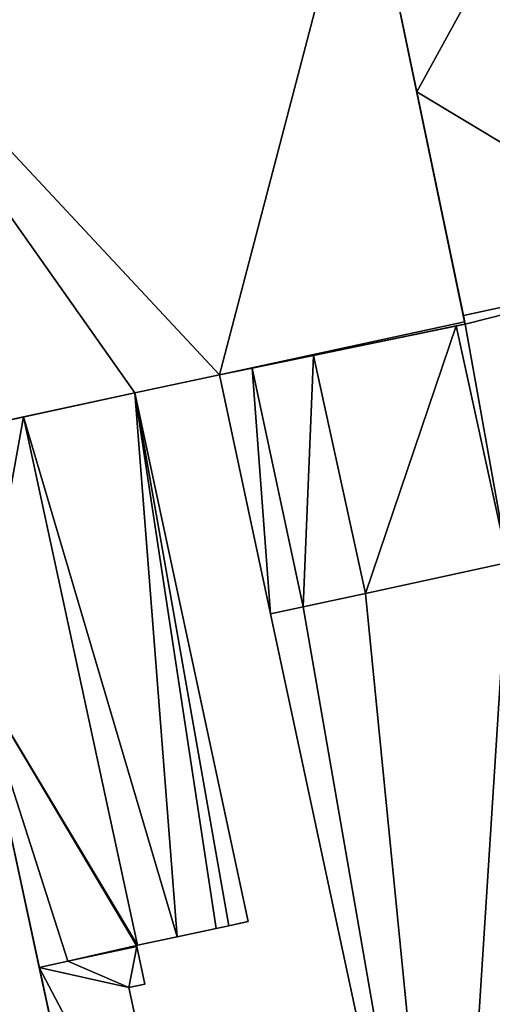
# Model space of a CAD drawing. Units: metres. Extents: x 74316 to 75089, y 348205 to 349010.
# Drawn here: x 74570 to 74620, y 348548 to 348652 of the extents above; entities that cross this region are included whole.
import ezdxf

# ---------------------------------------------------------------- set-up
doc = ezdxf.new("R2010")
doc.units = ezdxf.units.M
for name, color, linetype in [('FacadeFaces', 253, 'Continuous'), ('FloorBoundary', 4, 'Continuous'), ('FloorFaces', 253, 'Continuous'), ('OuterEaves', 4, 'Continuous'), ('RoofFaces', 24, 'Continuous')]:
    doc.layers.add(name, color=color, linetype=linetype)

msp = doc.modelspace()

# ---------------------------------------------------------------- linework, layer by layer
at = {"layer": 'FacadeFaces'}
for points in [[(74605.78, 348671.939, 276.983), (74611.562, 348644.241, 252.413), (74611.562, 348644.241, 276.983), (74605.78, 348671.939, 276.983)], [(74605.78, 348671.939, 252.413), (74611.562, 348644.241, 252.413), (74605.78, 348671.939, 276.983), (74605.78, 348671.939, 252.413)], [(74616.639, 348619.918, 277.319), (74605.78, 348671.939, 255.403), (74605.78, 348671.939, 277.319), (74616.639, 348619.918, 277.319)], [(74616.639, 348619.918, 255.403), (74605.78, 348671.939, 255.403), (74616.639, 348619.918, 277.319), (74616.639, 348619.918, 255.403)], [(74611.562, 348644.241, 276.983), (74616.503, 348620.571, 252.413), (74616.503, 348620.571, 276.983), (74611.562, 348644.241, 276.983)], [(74611.562, 348644.241, 252.413), (74616.503, 348620.571, 252.413), (74611.562, 348644.241, 276.983), (74611.562, 348644.241, 252.413)], [(74641.872, 348626.061, 272.292), (74616.503, 348620.571, 252.413), (74616.503, 348620.571, 272.292), (74641.872, 348626.061, 272.292)], [(74641.872, 348626.061, 252.413), (74616.503, 348620.571, 252.413), (74641.872, 348626.061, 272.292), (74641.872, 348626.061, 252.413)], [(74616.503, 348620.571, 276.983), (74641.872, 348626.061, 252.413), (74641.872, 348626.061, 276.983), (74616.503, 348620.571, 276.983)], [(74616.503, 348620.571, 252.413), (74641.872, 348626.061, 252.413), (74616.503, 348620.571, 276.983), (74616.503, 348620.571, 252.413)], [(74590.67, 348614.314, 277.319), (74616.688, 348619.682, 255.403), (74616.688, 348619.682, 277.319), (74590.67, 348614.314, 277.319)], [(74590.67, 348614.314, 255.403), (74616.688, 348619.682, 255.403), (74590.67, 348614.314, 277.319), (74590.67, 348614.314, 255.403)], [(74616.688, 348619.682, 272.292), (74615.748, 348619.488, 252.413), (74615.748, 348619.488, 272.292), (74616.688, 348619.682, 272.292)], [(74616.688, 348619.682, 252.413), (74615.748, 348619.488, 252.413), (74616.688, 348619.682, 272.292), (74616.688, 348619.682, 252.413)], [(74616.503, 348620.571, 272.292), (74616.688, 348619.682, 252.413), (74616.688, 348619.682, 272.292), (74616.503, 348620.571, 272.292)], [(74616.503, 348620.571, 252.413), (74616.688, 348619.682, 252.413), (74616.503, 348620.571, 272.292), (74616.503, 348620.571, 252.413)], [(74616.688, 348619.682, 277.319), (74616.639, 348619.918, 255.403), (74616.639, 348619.918, 277.319), (74616.688, 348619.682, 277.319)], [(74616.688, 348619.682, 255.403), (74616.639, 348619.918, 255.403), (74616.688, 348619.682, 277.319), (74616.688, 348619.682, 255.403)], [(74615.748, 348619.488, 272.292), (74600.635, 348616.37, 252.413), (74600.635, 348616.37, 272.292), (74615.748, 348619.488, 272.292)], [(74615.748, 348619.488, 252.413), (74600.635, 348616.37, 252.413), (74615.748, 348619.488, 272.292), (74615.748, 348619.488, 252.413)], [(74600.635, 348616.37, 272.292), (74594.128, 348615.028, 252.413), (74594.128, 348615.028, 272.292), (74600.635, 348616.37, 272.292)], [(74600.635, 348616.37, 252.413), (74594.128, 348615.028, 252.413), (74600.635, 348616.37, 272.292), (74600.635, 348616.37, 252.413)], [(74594.128, 348615.028, 272.292), (74590.67, 348614.314, 252.413), (74590.67, 348614.314, 272.292), (74594.128, 348615.028, 272.292)], [(74594.128, 348615.028, 252.413), (74590.67, 348614.314, 252.413), (74594.128, 348615.028, 272.292), (74594.128, 348615.028, 252.413)], [(74581.719, 348612.395, 277.319), (74590.67, 348614.314, 255.403), (74590.67, 348614.314, 277.319), (74581.719, 348612.395, 277.319)], [(74581.719, 348612.395, 255.403), (74590.67, 348614.314, 255.403), (74581.719, 348612.395, 277.319), (74581.719, 348612.395, 255.403)], [(74590.67, 348614.314, 272.292), (74596.091, 348589.025, 252.413), (74596.091, 348589.025, 272.292), (74590.67, 348614.314, 272.292)], [(74590.67, 348614.314, 252.413), (74596.091, 348589.025, 252.413), (74590.67, 348614.314, 272.292), (74590.67, 348614.314, 252.413)], [(74559.58, 348607.619, 277.319), (74581.719, 348612.395, 255.403), (74581.719, 348612.395, 277.319), (74559.58, 348607.619, 277.319)], [(74559.58, 348607.619, 255.403), (74581.719, 348612.395, 255.403), (74559.58, 348607.619, 277.319), (74559.58, 348607.619, 255.403)], [(74581.719, 348612.395, 257.164), (74581.719, 348612.395, 255.11), (74569.946, 348609.855, 257.164), (74581.719, 348612.395, 257.164)], [(74581.719, 348612.395, 255.11), (74569.946, 348609.855, 255.11), (74569.946, 348609.855, 257.164), (74581.719, 348612.395, 255.11)], [(74593.703, 348556.495, 257.164), (74581.719, 348612.395, 255.11), (74581.719, 348612.395, 257.164), (74593.703, 348556.495, 257.164)], [(74593.703, 348556.495, 255.11), (74581.719, 348612.395, 255.11), (74593.703, 348556.495, 257.164), (74593.703, 348556.495, 255.11)], [(74569.946, 348609.855, 269.133), (74569.946, 348609.855, 255.11), (74559.53, 348607.608, 265.528), (74569.946, 348609.855, 269.133)], [(74559.53, 348607.608, 265.528), (74569.946, 348609.855, 255.11), (74559.53, 348607.608, 255.11), (74559.53, 348607.608, 265.528)], [(74569.946, 348609.855, 257.164), (74581.991, 348553.984, 255.11), (74581.991, 348553.984, 257.164), (74569.946, 348609.855, 257.164)], [(74569.946, 348609.855, 255.11), (74581.991, 348553.984, 255.11), (74569.946, 348609.855, 257.164), (74569.946, 348609.855, 255.11)], [(74581.991, 348553.984, 269.133), (74569.946, 348609.855, 255.11), (74569.946, 348609.855, 269.133), (74581.991, 348553.984, 269.133)], [(74581.991, 348553.984, 255.11), (74569.946, 348609.855, 255.11), (74581.991, 348553.984, 269.133), (74581.991, 348553.984, 255.11)], [(74606.132, 348591.198, 272.292), (74621.212, 348594.462, 252.413), (74621.212, 348594.462, 272.292), (74606.132, 348591.198, 272.292)], [(74606.132, 348591.198, 252.413), (74621.212, 348594.462, 252.413), (74606.132, 348591.198, 272.292), (74606.132, 348591.198, 252.413)], [(74621.212, 348594.462, 274.341), (74606.132, 348591.198, 252.413), (74606.132, 348591.198, 274.341), (74621.212, 348594.462, 274.341)], [(74621.212, 348594.462, 252.413), (74606.132, 348591.198, 252.413), (74621.212, 348594.462, 274.341), (74621.212, 348594.462, 252.413)], [(74599.539, 348589.772, 272.292), (74599.539, 348589.772, 252.413), (74606.132, 348591.198, 272.292), (74599.539, 348589.772, 272.292)], [(74606.132, 348591.198, 272.292), (74599.539, 348589.772, 252.413), (74606.132, 348591.198, 252.413), (74606.132, 348591.198, 272.292)], [(74606.132, 348591.198, 274.341), (74599.539, 348589.772, 252.413), (74599.539, 348589.772, 274.341), (74606.132, 348591.198, 274.341)], [(74606.132, 348591.198, 252.413), (74599.539, 348589.772, 252.413), (74606.132, 348591.198, 274.341), (74606.132, 348591.198, 252.413)], [(74596.091, 348589.025, 272.292), (74599.539, 348589.772, 252.413), (74599.539, 348589.772, 272.292), (74596.091, 348589.025, 272.292)], [(74596.091, 348589.025, 252.413), (74599.539, 348589.772, 252.413), (74596.091, 348589.025, 272.292), (74596.091, 348589.025, 252.413)], [(74599.539, 348589.772, 274.341), (74596.091, 348589.025, 252.413), (74596.091, 348589.025, 274.341), (74599.539, 348589.772, 274.341)], [(74599.539, 348589.772, 252.413), (74596.091, 348589.025, 252.413), (74599.539, 348589.772, 274.341), (74599.539, 348589.772, 252.413)], [(74596.091, 348589.025, 274.341), (74615.177, 348500, 252.413), (74615.177, 348500, 274.341), (74596.091, 348589.025, 274.341)], [(74596.091, 348589.025, 252.413), (74615.177, 348500, 252.413), (74596.091, 348589.025, 274.341), (74596.091, 348589.025, 252.413)], [(74582.728, 348500, 275.541), (74564.966, 348582.392, 254.96), (74564.966, 348582.392, 275.545), (74582.728, 348500, 275.541)], [(74582.728, 348500, 254.96), (74564.966, 348582.392, 254.96), (74582.728, 348500, 275.541), (74582.728, 348500, 254.96)], [(74564.966, 348582.392, 265.528), (74571.595, 348551.644, 255.11), (74571.595, 348551.644, 265.528), (74564.966, 348582.392, 265.528)], [(74564.966, 348582.392, 255.11), (74571.595, 348551.644, 255.11), (74564.966, 348582.392, 265.528), (74564.966, 348582.392, 255.11)], [(74602.267, 348217.227, 280.386), (74602.267, 348217.227, 254.96), (74525.476, 348573.959, 280.372), (74602.267, 348217.227, 280.386)], [(74602.267, 348217.227, 254.96), (74525.476, 348573.959, 254.96), (74525.476, 348573.959, 280.372), (74602.267, 348217.227, 254.96)], [(74525.476, 348573.959, 280.616), (74525.476, 348573.959, 254.96), (74602.267, 348217.227, 280.616), (74525.476, 348573.959, 280.616)], [(74525.476, 348573.959, 254.96), (74602.267, 348217.227, 254.96), (74602.267, 348217.227, 280.616), (74525.476, 348573.959, 254.96)], [(74591.665, 348556.058, 257.164), (74593.214, 348556.39, 255.11), (74593.214, 348556.39, 257.164), (74591.665, 348556.058, 257.164)], [(74591.665, 348556.058, 255.11), (74593.214, 348556.39, 255.11), (74591.665, 348556.058, 257.164), (74591.665, 348556.058, 255.11)], [(74593.214, 348556.39, 257.164), (74593.703, 348556.495, 255.11), (74593.703, 348556.495, 257.164), (74593.214, 348556.39, 257.164)], [(74593.214, 348556.39, 255.11), (74593.703, 348556.495, 255.11), (74593.214, 348556.39, 257.164), (74593.214, 348556.39, 255.11)], [(74586.21, 348554.889, 257.164), (74590.345, 348555.775, 255.11), (74590.345, 348555.775, 257.164), (74586.21, 348554.889, 257.164)], [(74586.21, 348554.889, 255.11), (74590.345, 348555.775, 255.11), (74586.21, 348554.889, 257.164), (74586.21, 348554.889, 255.11)], [(74590.345, 348555.775, 257.164), (74591.665, 348556.058, 255.11), (74591.665, 348556.058, 257.164), (74590.345, 348555.775, 257.164)], [(74590.345, 348555.775, 255.11), (74591.665, 348556.058, 255.11), (74590.345, 348555.775, 257.164), (74590.345, 348555.775, 255.11)], [(74581.991, 348553.984, 257.164), (74581.991, 348553.984, 255.11), (74586.21, 348554.889, 257.164), (74581.991, 348553.984, 257.164)], [(74586.21, 348554.889, 257.164), (74581.991, 348553.984, 255.11), (74586.21, 348554.889, 255.11), (74586.21, 348554.889, 257.164)], [(74581.923, 348553.872, 265.03), (74574.607, 348552.294, 255.11), (74574.607, 348552.294, 266.571), (74581.923, 348553.872, 265.03)], [(74581.923, 348553.872, 255.11), (74574.607, 348552.294, 255.11), (74581.923, 348553.872, 265.03), (74581.923, 348553.872, 255.11)], [(74574.607, 348552.294, 266.571), (74581.923, 348553.872, 255.11), (74581.923, 348553.872, 269.103), (74574.607, 348552.294, 266.571)], [(74574.607, 348552.294, 255.11), (74581.923, 348553.872, 255.11), (74574.607, 348552.294, 266.571), (74574.607, 348552.294, 255.11)], [(74581.903, 348553.965, 269.103), (74581.991, 348553.984, 255.11), (74581.991, 348553.984, 269.133), (74581.903, 348553.965, 269.103)], [(74581.903, 348553.965, 255.11), (74581.991, 348553.984, 255.11), (74581.903, 348553.965, 269.103), (74581.903, 348553.965, 255.11)], [(74581.923, 348553.872, 269.103), (74581.923, 348553.872, 255.11), (74581.903, 348553.965, 269.103), (74581.923, 348553.872, 269.103)], [(74581.923, 348553.872, 255.11), (74581.903, 348553.965, 255.11), (74581.903, 348553.965, 269.103), (74581.923, 348553.872, 255.11)], [(74582.777, 348549.889, 265.031), (74582.777, 348549.889, 255.11), (74581.923, 348553.872, 265.03), (74582.777, 348549.889, 265.031)], [(74582.777, 348549.889, 255.11), (74581.923, 348553.872, 255.11), (74581.923, 348553.872, 265.03), (74582.777, 348549.889, 255.11)], [(74574.607, 348552.294, 266.571), (74571.595, 348551.644, 255.11), (74571.595, 348551.644, 267.205), (74574.607, 348552.294, 266.571)], [(74574.607, 348552.294, 255.11), (74571.595, 348551.644, 255.11), (74574.607, 348552.294, 266.571), (74574.607, 348552.294, 255.11)], [(74571.595, 348551.644, 265.528), (74574.607, 348552.294, 255.11), (74574.607, 348552.294, 266.571), (74571.595, 348551.644, 265.528)], [(74571.595, 348551.644, 255.11), (74574.607, 348552.294, 255.11), (74571.595, 348551.644, 265.528), (74571.595, 348551.644, 255.11)], [(74571.595, 348551.644, 267.205), (74571.595, 348551.644, 255.11), (74582.728, 348500, 267.205), (74571.595, 348551.644, 267.205)], [(74582.728, 348500, 267.205), (74571.595, 348551.644, 255.11), (74582.728, 348500, 255.11), (74582.728, 348500, 267.205)], [(74581.081, 348549.525, 265.388), (74581.081, 348549.525, 255.11), (74582.777, 348549.889, 265.031), (74581.081, 348549.525, 265.388)], [(74581.081, 348549.525, 255.11), (74582.777, 348549.889, 255.11), (74582.777, 348549.889, 265.031), (74581.081, 348549.525, 255.11)], [(74586.828, 348522.721, 265.394), (74586.828, 348522.721, 255.11), (74581.081, 348549.525, 265.388), (74586.828, 348522.721, 265.394)], [(74586.828, 348522.721, 255.11), (74581.081, 348549.525, 255.11), (74581.081, 348549.525, 265.388), (74586.828, 348522.721, 255.11)]]:
    msp.add_3dface(points, dxfattribs=at)
at = {"layer": 'FloorBoundary'}
for points in [[(74669.917, 348632.13, 252.413), (74693.208, 348637.17, 252.413), (74720.074, 348642.984, 252.413), (74715.034, 348666.457, 252.413), (74709.079, 348694.193, 252.413), (74690.277, 348690.156, 252.413), (74682.157, 348688.412, 252.413), (74671.859, 348686.201, 252.413), (74658.901, 348683.419, 252.413), (74658.88, 348683.517, 252.413), (74658.836, 348683.507, 252.413), (74629.716, 348677.255, 252.413), (74604.324, 348671.803, 252.413), (74604.361, 348671.633, 252.413), (74605.78, 348671.939, 252.413), (74611.562, 348644.241, 252.413), (74616.503, 348620.571, 252.413), (74641.872, 348626.061, 252.413), (74669.917, 348632.13, 252.413)], [(74559.53, 348607.608, 255.403), (74559.58, 348607.619, 255.403), (74581.719, 348612.395, 255.403), (74590.67, 348614.314, 255.403), (74616.688, 348619.682, 255.403), (74616.639, 348619.918, 255.403), (74605.78, 348671.939, 255.403), (74548.387, 348659.575, 255.403), (74559.53, 348607.608, 255.403)], [(74606.132, 348591.198, 252.413), (74621.212, 348594.462, 252.413), (74647.338, 348474.817, 252.413), (74676.294, 348481.086, 252.413), (74701.325, 348486.505, 252.413), (74724.616, 348491.547, 252.413), (74751.249, 348497.313, 252.413), (74751.228, 348497.411, 252.413), (74751.326, 348497.432, 252.413), (74725.64, 348617.061, 252.413), (74720.074, 348642.984, 252.413), (74693.208, 348637.17, 252.413), (74669.917, 348632.13, 252.413), (74641.872, 348626.061, 252.413), (74616.503, 348620.571, 252.413), (74616.688, 348619.682, 252.413), (74615.748, 348619.488, 252.413), (74600.635, 348616.37, 252.413), (74594.128, 348615.028, 252.413), (74590.67, 348614.314, 252.413), (74596.091, 348589.025, 252.413), (74599.539, 348589.772, 252.413), (74606.132, 348591.198, 252.413)], [(74586.21, 348554.889, 255.11), (74590.345, 348555.775, 255.11), (74591.665, 348556.058, 255.11), (74593.214, 348556.39, 255.11), (74593.703, 348556.495, 255.11), (74581.719, 348612.395, 255.11), (74569.946, 348609.855, 255.11), (74581.991, 348553.984, 255.11), (74586.21, 348554.889, 255.11)], [(74559.53, 348607.608, 255.11), (74564.966, 348582.392, 255.11), (74571.595, 348551.644, 255.11), (74574.607, 348552.294, 255.11), (74581.923, 348553.872, 255.11), (74581.903, 348553.965, 255.11), (74581.991, 348553.984, 255.11), (74569.946, 348609.855, 255.11), (74559.53, 348607.608, 255.11)], [(74649.334, 348340.436, 252.413), (74652.128, 348327.407, 252.413), (74652.765, 348324.435, 252.413), (74656.227, 348325.178, 252.413), (74663.863, 348326.816, 252.413), (74678.949, 348330.054, 252.413), (74710.545, 348336.835, 252.413), (74706.763, 348352.761, 252.413), (74676.294, 348481.086, 252.413), (74647.338, 348474.817, 252.413), (74621.212, 348594.462, 252.413), (74606.132, 348591.198, 252.413), (74599.539, 348589.772, 252.413), (74596.091, 348589.025, 252.413), (74615.177, 348500, 252.413), (74618.585, 348484.103, 252.413), (74619.687, 348478.964, 252.413), (74621.763, 348469.281, 252.413), (74631.783, 348422.541, 252.413), (74648.996, 348342.014, 252.413), (74649.334, 348340.436, 252.413)], [(74604.382, 348217.68, 254.96), (74607.987, 348218.452, 254.96), (74641.753, 348225.68, 254.96), (74641.482, 348226.942, 254.96), (74589.009, 348470.821, 254.96), (74587.443, 348478.128, 254.96), (74582.728, 348500, 254.96), (74564.966, 348582.392, 254.96), (74525.614, 348573.876, 254.96), (74525.589, 348573.984, 254.96), (74525.476, 348573.959, 254.96), (74602.267, 348217.227, 254.96), (74604.382, 348217.68, 254.96)], [(74582.728, 348500, 255.11), (74587.443, 348478.128, 255.11), (74596.587, 348480.088, 255.11), (74596.464, 348480.66, 255.11), (74592.319, 348500, 255.11), (74590.892, 348506.656, 255.11), (74590.299, 348506.529, 255.11), (74590.191, 348507.035, 255.11), (74586.828, 348522.721, 255.11), (74581.081, 348549.525, 255.11), (74582.777, 348549.889, 255.11), (74581.923, 348553.872, 255.11), (74574.607, 348552.294, 255.11), (74571.595, 348551.644, 255.11), (74582.728, 348500, 255.11)]]:
    msp.add_polyline3d(points, dxfattribs=at)
at = {"layer": 'FloorFaces'}
for points in [[(74629.716, 348677.255, 252.413), (74611.562, 348644.241, 252.413), (74605.78, 348671.939, 252.413), (74629.716, 348677.255, 252.413)], [(74629.716, 348677.255, 252.413), (74641.872, 348626.061, 252.413), (74611.562, 348644.241, 252.413), (74629.716, 348677.255, 252.413)], [(74590.67, 348614.314, 255.403), (74548.387, 348659.575, 255.403), (74605.78, 348671.939, 255.403), (74590.67, 348614.314, 255.403)], [(74590.67, 348614.314, 255.403), (74605.78, 348671.939, 255.403), (74616.639, 348619.918, 255.403), (74590.67, 348614.314, 255.403)], [(74559.58, 348607.619, 255.403), (74548.387, 348659.575, 255.403), (74581.719, 348612.395, 255.403), (74559.58, 348607.619, 255.403)], [(74581.719, 348612.395, 255.403), (74548.387, 348659.575, 255.403), (74590.67, 348614.314, 255.403), (74581.719, 348612.395, 255.403)], [(74611.562, 348644.241, 252.413), (74641.872, 348626.061, 252.413), (74616.503, 348620.571, 252.413), (74611.562, 348644.241, 252.413)], [(74641.872, 348626.061, 252.413), (74616.688, 348619.682, 252.413), (74616.503, 348620.571, 252.413), (74641.872, 348626.061, 252.413)], [(74621.212, 348594.462, 252.413), (74616.688, 348619.682, 252.413), (74641.872, 348626.061, 252.413), (74621.212, 348594.462, 252.413)], [(74590.67, 348614.314, 255.403), (74616.639, 348619.918, 255.403), (74616.688, 348619.682, 255.403), (74590.67, 348614.314, 255.403)], [(74621.212, 348594.462, 252.413), (74615.748, 348619.488, 252.413), (74616.688, 348619.682, 252.413), (74621.212, 348594.462, 252.413)], [(74606.132, 348591.198, 252.413), (74600.635, 348616.37, 252.413), (74615.748, 348619.488, 252.413), (74606.132, 348591.198, 252.413)], [(74606.132, 348591.198, 252.413), (74615.748, 348619.488, 252.413), (74621.212, 348594.462, 252.413), (74606.132, 348591.198, 252.413)], [(74600.635, 348616.37, 252.413), (74599.539, 348589.772, 252.413), (74594.128, 348615.028, 252.413), (74600.635, 348616.37, 252.413)], [(74606.132, 348591.198, 252.413), (74599.539, 348589.772, 252.413), (74600.635, 348616.37, 252.413), (74606.132, 348591.198, 252.413)], [(74594.128, 348615.028, 252.413), (74596.091, 348589.025, 252.413), (74590.67, 348614.314, 252.413), (74594.128, 348615.028, 252.413)], [(74594.128, 348615.028, 252.413), (74599.539, 348589.772, 252.413), (74596.091, 348589.025, 252.413), (74594.128, 348615.028, 252.413)], [(74586.21, 348554.889, 255.11), (74569.946, 348609.855, 255.11), (74581.719, 348612.395, 255.11), (74586.21, 348554.889, 255.11)], [(74586.21, 348554.889, 255.11), (74581.719, 348612.395, 255.11), (74590.345, 348555.775, 255.11), (74586.21, 348554.889, 255.11)], [(74590.345, 348555.775, 255.11), (74581.719, 348612.395, 255.11), (74591.665, 348556.058, 255.11), (74590.345, 348555.775, 255.11)], [(74591.665, 348556.058, 255.11), (74581.719, 348612.395, 255.11), (74593.703, 348556.495, 255.11), (74591.665, 348556.058, 255.11)], [(74559.53, 348607.608, 255.11), (74569.946, 348609.855, 255.11), (74564.966, 348582.392, 255.11), (74559.53, 348607.608, 255.11)], [(74564.966, 348582.392, 255.11), (74569.946, 348609.855, 255.11), (74581.991, 348553.984, 255.11), (74564.966, 348582.392, 255.11)], [(74586.21, 348554.889, 255.11), (74581.991, 348553.984, 255.11), (74569.946, 348609.855, 255.11), (74586.21, 348554.889, 255.11)], [(74621.212, 348594.462, 252.413), (74615.177, 348500, 252.413), (74606.132, 348591.198, 252.413), (74621.212, 348594.462, 252.413)], [(74647.338, 348474.817, 252.413), (74615.177, 348500, 252.413), (74621.212, 348594.462, 252.413), (74647.338, 348474.817, 252.413)], [(74606.132, 348591.198, 252.413), (74615.177, 348500, 252.413), (74599.539, 348589.772, 252.413), (74606.132, 348591.198, 252.413)], [(74599.539, 348589.772, 252.413), (74615.177, 348500, 252.413), (74596.091, 348589.025, 252.413), (74599.539, 348589.772, 252.413)], [(74582.728, 348500, 254.96), (74525.614, 348573.876, 254.96), (74564.966, 348582.392, 254.96), (74582.728, 348500, 254.96)], [(74564.966, 348582.392, 255.11), (74574.607, 348552.294, 255.11), (74571.595, 348551.644, 255.11), (74564.966, 348582.392, 255.11)], [(74564.966, 348582.392, 255.11), (74581.903, 348553.965, 255.11), (74574.607, 348552.294, 255.11), (74564.966, 348582.392, 255.11)], [(74564.966, 348582.392, 255.11), (74581.991, 348553.984, 255.11), (74581.903, 348553.965, 255.11), (74564.966, 348582.392, 255.11)], [(74601.878, 348217.144, 254.96), (74509.009, 348570.435, 254.96), (74525.476, 348573.959, 254.96), (74601.878, 348217.144, 254.96)], [(74601.878, 348217.144, 254.96), (74525.476, 348573.959, 254.96), (74601.924, 348217.154, 254.96), (74601.878, 348217.144, 254.96)], [(74601.924, 348217.154, 254.96), (74525.476, 348573.959, 254.96), (74602.267, 348217.227, 254.96), (74601.924, 348217.154, 254.96)], [(74589.009, 348470.821, 254.96), (74525.476, 348573.959, 254.96), (74525.614, 348573.876, 254.96), (74589.009, 348470.821, 254.96)], [(74589.009, 348470.821, 254.96), (74602.267, 348217.227, 254.96), (74525.476, 348573.959, 254.96), (74589.009, 348470.821, 254.96)], [(74589.009, 348470.821, 254.96), (74525.614, 348573.876, 254.96), (74587.443, 348478.128, 254.96), (74589.009, 348470.821, 254.96)], [(74587.443, 348478.128, 254.96), (74525.614, 348573.876, 254.96), (74582.728, 348500, 254.96), (74587.443, 348478.128, 254.96)], [(74509.009, 348570.435, 254.96), (74574.264, 348211.233, 254.96), (74492.543, 348566.91, 254.96), (74509.009, 348570.435, 254.96)], [(74601.878, 348217.144, 254.96), (74574.264, 348211.233, 254.96), (74509.009, 348570.435, 254.96), (74601.878, 348217.144, 254.96)], [(74492.543, 348566.91, 254.96), (74574.264, 348211.233, 254.96), (74569.102, 348210.128, 254.96), (74492.543, 348566.91, 254.96)], [(74574.607, 348552.294, 255.11), (74581.903, 348553.965, 255.11), (74581.923, 348553.872, 255.11), (74574.607, 348552.294, 255.11)], [(74581.081, 348549.525, 255.11), (74574.607, 348552.294, 255.11), (74581.923, 348553.872, 255.11), (74581.081, 348549.525, 255.11)], [(74581.081, 348549.525, 255.11), (74581.923, 348553.872, 255.11), (74582.777, 348549.889, 255.11), (74581.081, 348549.525, 255.11)], [(74581.081, 348549.525, 255.11), (74571.595, 348551.644, 255.11), (74574.607, 348552.294, 255.11), (74581.081, 348549.525, 255.11)], [(74582.728, 348500, 255.11), (74571.595, 348551.644, 255.11), (74586.828, 348522.721, 255.11), (74582.728, 348500, 255.11)], [(74586.828, 348522.721, 255.11), (74571.595, 348551.644, 255.11), (74581.081, 348549.525, 255.11), (74586.828, 348522.721, 255.11)]]:
    msp.add_3dface(points, dxfattribs=at)
at = {"layer": 'OuterEaves'}
for points in [[(74720.074, 348642.984, 276.983), (74715.034, 348666.457, 276.983), (74709.079, 348694.193, 276.983), (74690.277, 348690.156, 276.983), (74682.157, 348688.412, 276.983), (74671.859, 348686.201, 276.983), (74658.901, 348683.419, 276.983), (74658.88, 348683.517, 276.983), (74658.836, 348683.507, 276.983), (74629.716, 348677.255, 276.983), (74604.324, 348671.803, 276.983), (74604.361, 348671.633, 276.983), (74605.78, 348671.939, 276.983), (74611.562, 348644.241, 276.983), (74616.503, 348620.571, 276.983), (74641.872, 348626.061, 276.983), (74669.917, 348632.13, 276.983), (74693.208, 348637.17, 276.983), (74720.074, 348642.984, 276.983)], [(74616.688, 348619.682, 277.319), (74616.639, 348619.918, 277.319), (74605.78, 348671.939, 277.319), (74548.387, 348659.575, 277.319), (74559.53, 348607.608, 277.319), (74559.58, 348607.619, 277.319), (74581.719, 348612.395, 277.319), (74590.67, 348614.314, 277.319), (74616.688, 348619.682, 277.319)], [(74647.338, 348474.817, 272.292), (74676.294, 348481.086, 272.292), (74701.325, 348486.505, 272.292), (74724.616, 348491.547, 272.292), (74751.249, 348497.313, 272.292), (74751.228, 348497.411, 272.292), (74751.326, 348497.432, 272.292), (74725.64, 348617.061, 272.292), (74720.074, 348642.984, 272.292), (74693.208, 348637.17, 272.292), (74669.917, 348632.13, 272.292), (74641.872, 348626.061, 272.292), (74616.503, 348620.571, 272.292), (74616.688, 348619.682, 272.292), (74615.748, 348619.488, 272.292), (74600.635, 348616.37, 272.292), (74594.128, 348615.028, 272.292), (74590.67, 348614.314, 272.292), (74596.091, 348589.025, 272.292), (74599.539, 348589.772, 272.292), (74606.132, 348591.198, 272.292), (74621.212, 348594.462, 272.292), (74647.338, 348474.817, 272.292)], [(74591.665, 348556.058, 257.164), (74593.214, 348556.39, 257.164), (74593.703, 348556.495, 257.164), (74581.719, 348612.395, 257.164), (74569.946, 348609.855, 257.164), (74581.991, 348553.984, 257.164), (74586.21, 348554.889, 257.164), (74590.345, 348555.775, 257.164), (74591.665, 348556.058, 257.164)], [(74571.595, 348551.644, 265.528), (74574.607, 348552.294, 266.571), (74581.923, 348553.872, 269.103), (74581.903, 348553.965, 269.103), (74581.991, 348553.984, 269.133), (74569.946, 348609.855, 269.133), (74559.53, 348607.608, 265.528), (74564.966, 348582.392, 265.528), (74571.595, 348551.644, 265.528)], [(74652.765, 348324.435, 274.341), (74656.227, 348325.178, 274.341), (74663.863, 348326.816, 274.341), (74678.949, 348330.054, 274.341), (74710.545, 348336.835, 274.341), (74706.763, 348352.761, 274.341), (74676.294, 348481.086, 274.341), (74647.338, 348474.817, 274.341), (74621.212, 348594.462, 274.341), (74606.132, 348591.198, 274.341), (74599.539, 348589.772, 274.341), (74596.091, 348589.025, 274.341), (74615.177, 348500, 274.341), (74618.585, 348484.103, 274.341), (74619.687, 348478.964, 274.341), (74621.763, 348469.281, 274.341), (74631.783, 348422.541, 274.341), (74648.996, 348342.014, 274.341), (74649.334, 348340.436, 274.341), (74652.128, 348327.407, 274.341), (74652.765, 348324.435, 274.341)], [(74641.753, 348225.68, 275.545), (74641.482, 348226.942, 275.544), (74589.009, 348470.821, 275.541), (74587.443, 348478.128, 275.541), (74582.728, 348500, 275.541), (74564.966, 348582.392, 275.545), (74525.614, 348573.876, 280.601), (74525.589, 348573.984, 280.602), (74525.476, 348573.959, 280.616), (74602.267, 348217.227, 280.616), (74604.382, 348217.68, 280.345), (74607.987, 348218.452, 279.882), (74641.753, 348225.68, 275.545)], [(74596.587, 348480.088, 265.28), (74596.464, 348480.66, 265.28), (74592.319, 348500, 265.275), (74590.892, 348506.656, 265.273), (74590.299, 348506.529, 265.398), (74590.191, 348507.035, 265.398), (74586.828, 348522.721, 265.394), (74581.081, 348549.525, 265.388), (74582.777, 348549.889, 265.031), (74581.923, 348553.872, 265.03), (74574.607, 348552.294, 266.571), (74571.595, 348551.644, 267.205), (74582.728, 348500, 267.205), (74587.443, 348478.128, 267.205), (74596.587, 348480.088, 265.28)]]:
    msp.add_polyline3d(points, dxfattribs=at)
at = {"layer": 'RoofFaces'}
for points in [[(74605.78, 348671.939, 276.983), (74611.562, 348644.241, 276.983), (74629.716, 348677.255, 276.983), (74605.78, 348671.939, 276.983)], [(74611.562, 348644.241, 276.983), (74641.872, 348626.061, 276.983), (74629.716, 348677.255, 276.983), (74611.562, 348644.241, 276.983)], [(74548.387, 348659.575, 277.319), (74590.67, 348614.314, 277.319), (74605.78, 348671.939, 277.319), (74548.387, 348659.575, 277.319)], [(74605.78, 348671.939, 277.319), (74590.67, 348614.314, 277.319), (74616.639, 348619.918, 277.319), (74605.78, 348671.939, 277.319)], [(74559.58, 348607.619, 277.319), (74581.719, 348612.395, 277.319), (74548.387, 348659.575, 277.319), (74559.58, 348607.619, 277.319)], [(74581.719, 348612.395, 277.319), (74590.67, 348614.314, 277.319), (74548.387, 348659.575, 277.319), (74581.719, 348612.395, 277.319)], [(74616.503, 348620.571, 276.983), (74641.872, 348626.061, 276.983), (74611.562, 348644.241, 276.983), (74616.503, 348620.571, 276.983)], [(74616.503, 348620.571, 272.292), (74616.688, 348619.682, 272.292), (74641.872, 348626.061, 272.292), (74616.503, 348620.571, 272.292)], [(74616.688, 348619.682, 272.292), (74621.212, 348594.462, 272.292), (74641.872, 348626.061, 272.292), (74616.688, 348619.682, 272.292)], [(74616.639, 348619.918, 277.319), (74590.67, 348614.314, 277.319), (74616.688, 348619.682, 277.319), (74616.639, 348619.918, 277.319)], [(74615.748, 348619.488, 272.292), (74621.212, 348594.462, 272.292), (74616.688, 348619.682, 272.292), (74615.748, 348619.488, 272.292)], [(74600.635, 348616.37, 272.292), (74606.132, 348591.198, 272.292), (74615.748, 348619.488, 272.292), (74600.635, 348616.37, 272.292)], [(74606.132, 348591.198, 272.292), (74621.212, 348594.462, 272.292), (74615.748, 348619.488, 272.292), (74606.132, 348591.198, 272.292)], [(74594.128, 348615.028, 272.292), (74599.539, 348589.772, 272.292), (74600.635, 348616.37, 272.292), (74594.128, 348615.028, 272.292)], [(74599.539, 348589.772, 272.292), (74606.132, 348591.198, 272.292), (74600.635, 348616.37, 272.292), (74599.539, 348589.772, 272.292)], [(74590.67, 348614.314, 272.292), (74596.091, 348589.025, 272.292), (74594.128, 348615.028, 272.292), (74590.67, 348614.314, 272.292)], [(74596.091, 348589.025, 272.292), (74599.539, 348589.772, 272.292), (74594.128, 348615.028, 272.292), (74596.091, 348589.025, 272.292)], [(74569.946, 348609.855, 257.164), (74586.21, 348554.889, 257.164), (74581.719, 348612.395, 257.164), (74569.946, 348609.855, 257.164)], [(74593.703, 348556.495, 257.164), (74581.719, 348612.395, 257.164), (74591.665, 348556.058, 257.164), (74593.703, 348556.495, 257.164)], [(74581.719, 348612.395, 257.164), (74590.345, 348555.775, 257.164), (74591.665, 348556.058, 257.164), (74581.719, 348612.395, 257.164)], [(74586.21, 348554.889, 257.164), (74590.345, 348555.775, 257.164), (74581.719, 348612.395, 257.164), (74586.21, 348554.889, 257.164)], [(74559.53, 348607.608, 265.528), (74564.966, 348582.392, 265.528), (74569.946, 348609.855, 269.133), (74559.53, 348607.608, 265.528)], [(74569.946, 348609.855, 269.133), (74564.966, 348582.392, 265.528), (74581.991, 348553.984, 269.133), (74569.946, 348609.855, 269.133)], [(74581.991, 348553.984, 257.164), (74586.21, 348554.889, 257.164), (74569.946, 348609.855, 257.164), (74581.991, 348553.984, 257.164)], [(74606.132, 348591.198, 274.341), (74615.177, 348500, 274.341), (74621.212, 348594.462, 274.341), (74606.132, 348591.198, 274.341)], [(74621.212, 348594.462, 274.341), (74615.177, 348500, 274.341), (74647.338, 348474.817, 274.341), (74621.212, 348594.462, 274.341)], [(74599.539, 348589.772, 274.341), (74615.177, 348500, 274.341), (74606.132, 348591.198, 274.341), (74599.539, 348589.772, 274.341)], [(74596.091, 348589.025, 274.341), (74615.177, 348500, 274.341), (74599.539, 348589.772, 274.341), (74596.091, 348589.025, 274.341)], [(74564.966, 348582.392, 275.545), (74525.614, 348573.876, 280.601), (74582.728, 348500, 275.541), (74564.966, 348582.392, 275.545)], [(74574.607, 348552.294, 266.571), (74564.966, 348582.392, 265.528), (74571.595, 348551.644, 265.528), (74574.607, 348552.294, 266.571)], [(74581.903, 348553.965, 269.103), (74564.966, 348582.392, 265.528), (74574.607, 348552.294, 266.571), (74581.903, 348553.965, 269.103)], [(74581.991, 348553.984, 269.133), (74564.966, 348582.392, 265.528), (74581.903, 348553.965, 269.103), (74581.991, 348553.984, 269.133)], [(74509.009, 348570.435, 278.266), (74601.878, 348217.144, 280.337), (74525.476, 348573.959, 280.372), (74509.009, 348570.435, 278.266)], [(74525.476, 348573.959, 280.372), (74601.924, 348217.154, 280.342), (74602.267, 348217.227, 280.386), (74525.476, 348573.959, 280.372)], [(74601.878, 348217.144, 280.337), (74601.924, 348217.154, 280.342), (74525.476, 348573.959, 280.372), (74601.878, 348217.144, 280.337)], [(74525.614, 348573.876, 280.601), (74525.476, 348573.959, 280.616), (74589.009, 348470.821, 275.541), (74525.614, 348573.876, 280.601)], [(74525.476, 348573.959, 280.616), (74602.267, 348217.227, 280.616), (74589.009, 348470.821, 275.541), (74525.476, 348573.959, 280.616)], [(74587.443, 348478.128, 275.541), (74525.614, 348573.876, 280.601), (74589.009, 348470.821, 275.541), (74587.443, 348478.128, 275.541)], [(74582.728, 348500, 275.541), (74525.614, 348573.876, 280.601), (74587.443, 348478.128, 275.541), (74582.728, 348500, 275.541)], [(74492.543, 348566.91, 276.16), (74574.264, 348211.233, 276.805), (74509.009, 348570.435, 278.266), (74492.543, 348566.91, 276.16)], [(74574.264, 348211.233, 276.805), (74601.878, 348217.144, 280.337), (74509.009, 348570.435, 278.266), (74574.264, 348211.233, 276.805)], [(74569.102, 348210.128, 276.145), (74574.264, 348211.233, 276.805), (74492.543, 348566.91, 276.16), (74569.102, 348210.128, 276.145)], [(74581.923, 348553.872, 269.103), (74581.903, 348553.965, 269.103), (74574.607, 348552.294, 266.571), (74581.923, 348553.872, 269.103)], [(74581.923, 348553.872, 265.03), (74574.607, 348552.294, 266.571), (74581.081, 348549.525, 265.388), (74581.923, 348553.872, 265.03)], [(74582.777, 348549.889, 265.031), (74581.923, 348553.872, 265.03), (74581.081, 348549.525, 265.388), (74582.777, 348549.889, 265.031)], [(74574.607, 348552.294, 266.571), (74571.595, 348551.644, 267.205), (74581.081, 348549.525, 265.388), (74574.607, 348552.294, 266.571)], [(74581.081, 348549.525, 265.388), (74571.595, 348551.644, 267.205), (74586.828, 348522.721, 265.394), (74581.081, 348549.525, 265.388)], [(74571.595, 348551.644, 267.205), (74582.728, 348500, 267.205), (74586.828, 348522.721, 265.394), (74571.595, 348551.644, 267.205)]]:
    msp.add_3dface(points, dxfattribs=at)

doc.saveas('drawing.dxf')
